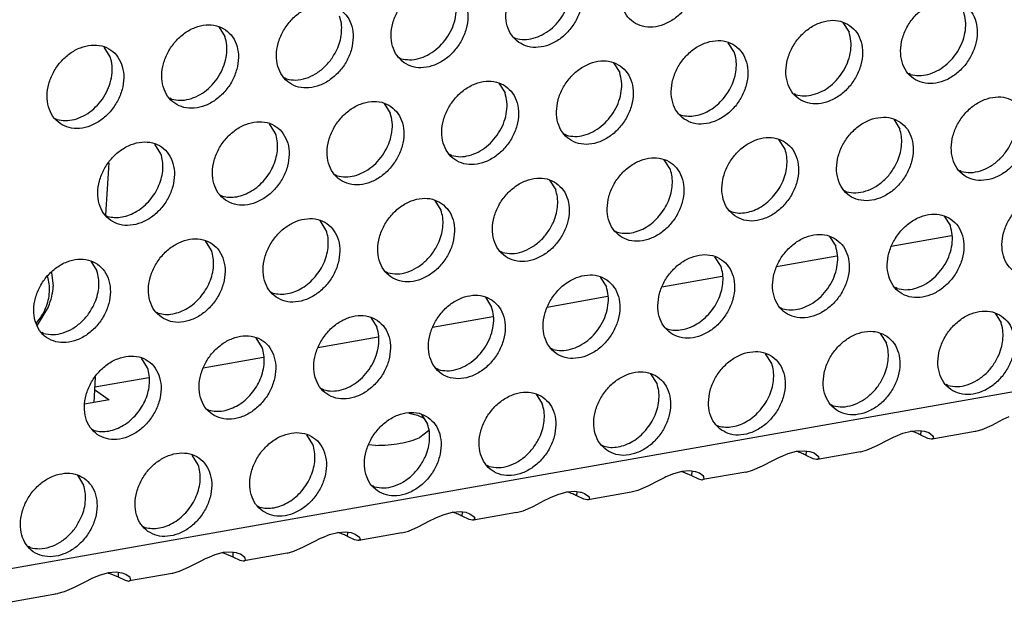
# Model space of a CAD drawing. Units: millimetres. Extents: x 28 to 622, y -25 to 395.
# Drawn here: x 425 to 434, y 55 to 60 of the extents above; entities that cross this region are included whole.
import ezdxf

# ---------------------------------------------------------------- set-up
doc = ezdxf.new("R2010")
doc.units = ezdxf.units.MM

# ---------------------------------------------------------------- blocks, each defined once
blk = doc.blocks.new('flachkopfschraube_m5x2_02_02_02_02_02_02_03__47', base_point=(2124.59, 286.122))
at = {"color": 1, "linetype": 'Continuous'}
for p, q in [((2125.284, 288.475), (2125.362, 287.858)), ((2125.091, 288.309), (2125.104, 288.287)), ((2125.144, 286.947), (2124.636, 286.122)), ((2124.608, 286.212), (2124.59, 286.196))]:
    blk.add_line(p, q, dxfattribs=at)
for points in [[(2124.608, 286.212), (2124.838, 286.529), (2125.016, 286.876), (2125.135, 287.239), (2125.191, 287.605), (2125.18, 287.959), (2125.104, 288.287)], [(2125.144, 286.947), (2125.293, 287.401), (2125.362, 287.858)]]:
    blk.add_spline(points, degree=3, dxfattribs=at)
blk = doc.blocks.new('ansaugblende_lochung_rv4_6_bg61_wandstehend__49', base_point=(2110.452, 273.245))
at = {"color": 1, "linetype": 'Continuous'}
for p, q in [((2870.771, 407.236), (2122.479, 275.03)), ((2132.778, 299.471), (2133.05, 299.037)), ((2160.732, 299.67), (2161.004, 299.236)), ((2145.994, 298.999), (2146.073, 298.954)), ((2155.867, 298.329), (2155.595, 298.763)), ((2127.913, 298.129), (2127.641, 298.563)), ((2140.857, 298.092), (2140.936, 298.047)), ((2150.458, 297.855), (2150.73, 297.421)), ((2163.754, 297.338), (2163.675, 297.383)), ((2135.799, 297.139), (2135.72, 297.184)), ((2145.321, 296.948), (2145.593, 296.513)), ((2158.617, 296.431), (2158.538, 296.476)), ((2130.662, 296.232), (2130.583, 296.277)), ((2140.184, 296.04), (2140.456, 295.606)), ((2153.401, 295.568), (2153.48, 295.523)), ((2125.446, 295.369), (2125.525, 295.324)), ((2135.319, 294.698), (2135.047, 295.132)), ((2163.002, 295.332), (2163.274, 294.898)), ((2148.343, 294.616), (2148.264, 294.661)), ((2130.182, 293.791), (2129.91, 294.225)), ((2158.137, 293.99), (2157.865, 294.424)), ((2143.206, 293.708), (2143.127, 293.753)), ((2127.841, 293.378), (2127.696, 291.061)), ((2153, 293.082), (2152.728, 293.516)), ((2138.069, 292.8), (2137.99, 292.845)), ((2166.023, 293), (2165.944, 293.045)), ((2147.591, 292.609), (2147.863, 292.175)), ((2160.886, 292.092), (2160.807, 292.137)), ((2132.853, 291.938), (2132.932, 291.893)), ((2142.454, 291.701), (2142.726, 291.267)), ((2155.67, 291.229), (2155.749, 291.185)), ((2127.716, 291.03), (2127.795, 290.985)), ((2137.589, 290.36), (2137.317, 290.794)), ((2165.271, 290.993), (2165.543, 290.559)), ((2150.533, 290.322), (2150.612, 290.277)), ((2132.452, 289.452), (2132.18, 289.886)), ((2160.134, 290.085), (2160.406, 289.651)), ((2165.599, 290.115), (2162.891, 289.636)), ((2145.475, 289.369), (2145.396, 289.414)), ((2127.043, 288.978), (2127.315, 288.544)), ((2155.269, 288.744), (2154.997, 289.178)), ((2160.462, 289.207), (2157.754, 288.729)), ((2140.338, 288.462), (2140.259, 288.507)), ((2149.86, 288.27), (2150.132, 287.836)), ((2155.325, 288.3), (2152.617, 287.821)), ((2135.122, 287.599), (2135.201, 287.554)), ((2163.156, 287.753), (2163.077, 287.798)), ((2144.723, 287.363), (2144.995, 286.928)), ((2150.188, 287.392), (2147.48, 286.913)), ((2129.985, 286.691), (2130.064, 286.647)), ((2158.019, 286.846), (2157.94, 286.891)), ((2139.586, 286.455), (2139.858, 286.021)), ((2145.051, 286.484), (2142.343, 286.006)), ((2167.541, 286.654), (2167.813, 286.22)), ((2124.927, 285.739), (2124.848, 285.784)), ((2152.803, 285.983), (2152.882, 285.938)), ((2134.721, 285.113), (2134.449, 285.547)), ((2139.914, 285.577), (2137.206, 285.098)), ((2162.404, 285.747), (2162.676, 285.312)), ((2147.745, 285.031), (2147.666, 285.076)), ((2129.584, 284.206), (2129.312, 284.64)), ((2134.777, 284.669), (2132.069, 284.191)), ((2157.539, 284.405), (2157.267, 284.839)), ((2142.608, 284.123), (2142.529, 284.168)), ((2127.243, 283.793), (2127.172, 282.656)), ((2129.64, 283.762), (2127.214, 283.333)), ((2152.402, 283.497), (2152.13, 283.931)), ((2127.208, 283.238), (2127.87, 282.779)), ((2137.471, 283.215), (2137.392, 283.26)), ((2165.425, 283.415), (2165.346, 283.46)), ((2127.87, 282.779), (2126.765, 282.584)), ((2146.993, 283.024), (2147.265, 282.59)), ((2132.255, 282.353), (2132.334, 282.308)), ((2160.288, 282.507), (2160.209, 282.552)), ((2141.29, 282.18), (2141.671, 282.09)), ((2141.671, 282.09), (2141.957, 281.954)), ((2141.856, 282.116), (2142.128, 281.682)), ((2167.897, 281.89), (2167.396, 281.63)), ((2168.156, 282.018), (2167.897, 281.89)), ((2127.118, 281.445), (2127.197, 281.4)), ((2142.166, 281.379), (2141.776, 281.084)), ((2155.072, 281.644), (2155.151, 281.599)), ((2163.413, 281.275), (2163.789, 281.375)), ((2163.829, 281.36), (2163.777, 281.372)), ((2163.789, 281.375), (2164.131, 281.402)), ((2164.131, 281.402), (2164.389, 281.367)), ((2164.219, 281.193), (2164.231, 281.388)), ((2166.951, 281.435), (2166.662, 281.356)), ((2167.396, 281.63), (2166.951, 281.435)), ((2136.991, 280.775), (2136.719, 281.209)), ((2162.259, 280.723), (2162.76, 280.982)), ((2162.76, 280.982), (2163.019, 281.111)), ((2163.019, 281.111), (2163.069, 281.134)), ((2163.069, 281.134), (2163.413, 281.275)), ((2164.532, 281.044), (2164.219, 281.193)), ((2164.389, 281.367), (2164.422, 281.359)), ((2164.422, 281.359), (2164.572, 281.303)), ((2164.685, 281.011), (2164.532, 281.044)), ((2164.572, 281.303), (2164.758, 281.164)), ((2164.697, 281.011), (2164.685, 281.011)), ((2164.727, 281.014), (2164.697, 281.011)), ((2166.651, 281.354), (2164.727, 281.014)), ((2164.789, 281.053), (2164.727, 281.014)), ((2164.777, 281.111), (2164.757, 281.165)), ((2164.758, 281.164), (2164.768, 281.15)), ((2164.768, 281.15), (2164.777, 281.111)), ((2164.777, 281.111), (2164.777, 281.111)), ((2164.777, 281.111), (2164.789, 281.053)), ((2164.777, 281.111), (2164.777, 281.111)), ((2166.662, 281.356), (2166.651, 281.354)), ((2139.787, 280.732), (2139.474, 280.755)), ((2149.935, 280.737), (2150.014, 280.692)), ((2158.651, 280.468), (2158.994, 280.494)), ((2158.994, 280.494), (2159.252, 280.46)), ((2161.525, 280.448), (2161.814, 280.528)), ((2161.814, 280.528), (2162.259, 280.723)), ((2131.854, 279.867), (2131.582, 280.301)), ((2157.122, 279.815), (2157.623, 280.075)), ((2157.623, 280.075), (2157.882, 280.203)), ((2157.882, 280.203), (2157.932, 280.226)), ((2157.932, 280.226), (2158.276, 280.367)), ((2158.276, 280.367), (2158.651, 280.468)), ((2158.692, 280.452), (2158.64, 280.465)), ((2159.082, 280.285), (2159.094, 280.481)), ((2159.395, 280.136), (2159.082, 280.285)), ((2159.252, 280.46), (2159.285, 280.451)), ((2159.285, 280.451), (2159.435, 280.395)), ((2159.548, 280.104), (2159.395, 280.136)), ((2159.435, 280.395), (2159.621, 280.256)), ((2159.56, 280.104), (2159.548, 280.104)), ((2159.59, 280.106), (2159.56, 280.104)), ((2161.514, 280.446), (2159.59, 280.106)), ((2159.652, 280.146), (2159.59, 280.106)), ((2159.64, 280.204), (2159.62, 280.257)), ((2159.621, 280.256), (2159.631, 280.242)), ((2159.631, 280.242), (2159.64, 280.204)), ((2159.64, 280.204), (2159.652, 280.146)), ((2161.514, 280.446), (2161.525, 280.448)), ((2144.877, 279.784), (2144.798, 279.829)), ((2156.388, 279.541), (2156.677, 279.62)), ((2156.677, 279.62), (2157.122, 279.815)), ((2126.445, 279.393), (2126.717, 278.959)), ((2152.486, 279.167), (2151.985, 278.907)), ((2152.745, 279.295), (2152.486, 279.167)), ((2152.795, 279.319), (2152.745, 279.295)), ((2153.139, 279.46), (2152.795, 279.319)), ((2153.514, 279.56), (2153.139, 279.46)), ((2153.503, 279.557), (2153.555, 279.545)), ((2153.857, 279.587), (2153.514, 279.56)), ((2153.555, 279.545), (2153.945, 279.378)), ((2154.115, 279.552), (2153.857, 279.587)), ((2153.957, 279.573), (2153.945, 279.378)), ((2153.945, 279.378), (2154.258, 279.229)), ((2154.148, 279.543), (2154.115, 279.552)), ((2154.298, 279.487), (2154.148, 279.543)), ((2154.258, 279.229), (2154.411, 279.196)), ((2154.484, 279.349), (2154.298, 279.487)), ((2154.411, 279.196), (2154.423, 279.196)), ((2154.423, 279.196), (2154.453, 279.199)), ((2156.377, 279.539), (2154.453, 279.199)), ((2154.453, 279.199), (2154.515, 279.238)), ((2154.503, 279.296), (2154.483, 279.35)), ((2154.494, 279.334), (2154.484, 279.349)), ((2154.503, 279.296), (2154.494, 279.334)), ((2154.515, 279.238), (2154.503, 279.296)), ((2156.377, 279.539), (2156.388, 279.541)), ((2139.74, 278.877), (2139.661, 278.922)), ((2151.985, 278.907), (2151.54, 278.713)), ((2147.349, 278.26), (2147.608, 278.388)), ((2147.608, 278.388), (2147.658, 278.411)), ((2147.658, 278.411), (2148.002, 278.552)), ((2148.002, 278.552), (2148.377, 278.652)), ((2148.418, 278.637), (2148.366, 278.649)), ((2148.377, 278.652), (2148.72, 278.679)), ((2148.72, 278.679), (2148.978, 278.645)), ((2148.808, 278.47), (2148.82, 278.666)), ((2149.121, 278.321), (2148.808, 278.47)), ((2148.978, 278.645), (2149.011, 278.636)), ((2149.011, 278.636), (2149.161, 278.58)), ((2149.274, 278.289), (2149.121, 278.321)), ((2149.161, 278.58), (2149.347, 278.441)), ((2149.286, 278.289), (2149.274, 278.289)), ((2149.316, 278.291), (2149.286, 278.289)), ((2151.24, 278.631), (2149.316, 278.291)), ((2149.378, 278.331), (2149.316, 278.291)), ((2149.346, 278.442), (2149.365, 278.388)), ((2149.347, 278.441), (2149.357, 278.427)), ((2149.357, 278.427), (2149.365, 278.388)), ((2149.365, 278.388), (2149.378, 278.331)), ((2151.251, 278.633), (2151.24, 278.631)), ((2151.54, 278.713), (2151.251, 278.633)), ((2134.524, 278.014), (2134.603, 277.969)), ((2146.402, 277.805), (2146.848, 278)), ((2146.848, 278), (2147.349, 278.26)), ((2142.212, 277.352), (2142.471, 277.48)), ((2142.471, 277.48), (2142.521, 277.504)), ((2142.521, 277.504), (2142.865, 277.644)), ((2142.865, 277.644), (2143.24, 277.745)), ((2143.281, 277.73), (2143.229, 277.742)), ((2143.24, 277.745), (2143.583, 277.771)), ((2143.583, 277.771), (2143.841, 277.737)), ((2143.671, 277.563), (2143.683, 277.758)), ((2143.984, 277.414), (2143.671, 277.563)), ((2143.841, 277.737), (2143.874, 277.728)), ((2143.874, 277.728), (2144.024, 277.672)), ((2144.137, 277.381), (2143.984, 277.414)), ((2144.024, 277.672), (2144.21, 277.534)), ((2146.103, 277.724), (2144.179, 277.384)), ((2144.241, 277.423), (2144.179, 277.384)), ((2144.228, 277.481), (2144.209, 277.534)), ((2144.21, 277.534), (2144.22, 277.519)), ((2144.22, 277.519), (2144.228, 277.481)), ((2144.228, 277.481), (2144.241, 277.423)), ((2146.103, 277.724), (2146.114, 277.726)), ((2146.114, 277.726), (2146.402, 277.805)), ((2129.387, 277.106), (2129.466, 277.062)), ((2141.265, 276.897), (2141.711, 277.092)), ((2141.711, 277.092), (2142.212, 277.352)), ((2144.149, 277.381), (2144.137, 277.381)), ((2144.179, 277.384), (2144.149, 277.381)), ((2137.075, 276.444), (2137.334, 276.573)), ((2137.334, 276.573), (2137.384, 276.596)), ((2137.384, 276.596), (2137.728, 276.737)), ((2137.728, 276.737), (2138.103, 276.837)), ((2138.144, 276.822), (2138.092, 276.834)), ((2138.103, 276.837), (2138.446, 276.864)), ((2138.446, 276.864), (2138.704, 276.829)), ((2138.534, 276.655), (2138.546, 276.85)), ((2138.847, 276.506), (2138.534, 276.655)), ((2138.704, 276.829), (2138.737, 276.821)), ((2138.737, 276.821), (2138.887, 276.765)), ((2138.887, 276.765), (2139.073, 276.626)), ((2140.966, 276.816), (2139.042, 276.476)), ((2139.091, 276.573), (2139.072, 276.627)), ((2139.073, 276.626), (2139.083, 276.612)), ((2139.083, 276.612), (2139.091, 276.573)), ((2139.091, 276.573), (2139.104, 276.516)), ((2140.966, 276.816), (2140.977, 276.818)), ((2140.977, 276.818), (2141.265, 276.897)), ((2124.329, 276.154), (2124.25, 276.199)), ((2136.128, 275.99), (2136.574, 276.185)), ((2136.574, 276.185), (2137.075, 276.444)), ((2139, 276.474), (2138.847, 276.506)), ((2139.012, 276.473), (2139, 276.474)), ((2139.042, 276.476), (2139.012, 276.473)), ((2139.104, 276.516), (2139.042, 276.476)), ((2132.197, 275.665), (2131.938, 275.537)), ((2132.247, 275.688), (2132.197, 275.665)), ((2132.591, 275.829), (2132.247, 275.688)), ((2132.966, 275.93), (2132.591, 275.829)), ((2132.955, 275.927), (2133.007, 275.914)), ((2133.309, 275.956), (2132.966, 275.93)), ((2133.007, 275.914), (2133.397, 275.747)), ((2133.567, 275.922), (2133.309, 275.956)), ((2133.409, 275.943), (2133.397, 275.747)), ((2133.397, 275.747), (2133.71, 275.598)), ((2133.6, 275.913), (2133.567, 275.922)), ((2133.75, 275.857), (2133.6, 275.913)), ((2133.936, 275.719), (2133.75, 275.857)), ((2135.829, 275.908), (2133.905, 275.568)), ((2133.954, 275.666), (2133.935, 275.719)), ((2133.946, 275.704), (2133.936, 275.719)), ((2133.954, 275.666), (2133.946, 275.704)), ((2133.967, 275.608), (2133.954, 275.666)), ((2135.829, 275.908), (2135.84, 275.91)), ((2135.84, 275.91), (2136.128, 275.99)), ((2131.437, 275.277), (2130.991, 275.082)), ((2131.938, 275.537), (2131.437, 275.277)), ((2133.71, 275.598), (2133.863, 275.566)), ((2133.863, 275.566), (2133.875, 275.566)), ((2133.875, 275.566), (2133.905, 275.568)), ((2133.905, 275.568), (2133.967, 275.608)), ((2127.059, 274.758), (2126.801, 274.629)), ((2127.11, 274.781), (2127.059, 274.758)), ((2127.454, 274.922), (2127.11, 274.781)), ((2127.829, 275.022), (2127.454, 274.922)), ((2127.818, 275.019), (2127.87, 275.007)), ((2128.172, 275.049), (2127.829, 275.022)), ((2127.87, 275.007), (2128.26, 274.84)), ((2128.43, 275.014), (2128.172, 275.049)), ((2128.272, 275.035), (2128.26, 274.84)), ((2128.26, 274.84), (2128.573, 274.691)), ((2128.463, 275.006), (2128.43, 275.014)), ((2128.613, 274.949), (2128.463, 275.006)), ((2128.799, 274.811), (2128.613, 274.949)), ((2130.692, 275.001), (2128.768, 274.661)), ((2128.817, 274.758), (2128.798, 274.812)), ((2128.809, 274.796), (2128.799, 274.811)), ((2128.817, 274.758), (2128.809, 274.796)), ((2128.83, 274.7), (2128.817, 274.758)), ((2130.703, 275.003), (2130.692, 275.001)), ((2130.991, 275.082), (2130.703, 275.003)), ((2126.3, 274.37), (2125.854, 274.175)), ((2126.801, 274.629), (2126.3, 274.37)), ((2128.573, 274.691), (2128.726, 274.658)), ((2128.726, 274.658), (2128.738, 274.658)), ((2128.738, 274.658), (2128.768, 274.661)), ((2128.768, 274.661), (2128.83, 274.7)), ((2125.555, 274.093), (2121.596, 273.394)), ((2125.47, 274.081), (2125.441, 274.078)), ((2125.566, 274.095), (2125.555, 274.093)), ((2125.854, 274.175), (2125.566, 274.095))]:
    blk.add_line(p, q, dxfattribs=at)
for points in [[(2153.624, 302.971), (2153.216, 303.155), (2152.749, 303.19), (2152.26, 303.075), (2151.79, 302.818), (2151.376, 302.441), (2151.052, 301.973), (2150.844, 301.452), (2150.769, 300.922), (2150.833, 300.424), (2151.031, 299.999), (2151.347, 299.682), (2151.755, 299.498), (2152.222, 299.462), (2152.71, 299.578), (2153.18, 299.834), (2153.594, 300.212), (2153.918, 300.68), (2154.126, 301.201), (2154.201, 301.731), (2154.137, 302.229), (2153.94, 302.653), (2153.624, 302.971)], [(2146.21, 298.775), (2146.618, 298.591), (2147.085, 298.555), (2147.573, 298.67), (2148.043, 298.927), (2148.457, 299.305), (2148.781, 299.773), (2148.989, 300.293), (2149.064, 300.824), (2149, 301.321), (2148.803, 301.746), (2148.487, 302.063), (2148.079, 302.247), (2147.612, 302.283), (2147.123, 302.168), (2146.653, 301.911), (2146.239, 301.533), (2145.915, 301.065), (2145.707, 300.545), (2145.632, 300.014), (2145.696, 299.516), (2145.894, 299.092), (2146.21, 298.775)], [(2146.073, 298.954), (2146.453, 298.905), (2146.854, 298.959), (2147.254, 299.114), (2147.631, 299.36), (2147.964, 299.684), (2148.235, 300.069), (2148.428, 300.492), (2148.533, 300.931), (2148.544, 301.362), (2148.461, 301.76)], [(2141.073, 297.867), (2141.48, 297.683), (2141.948, 297.647), (2142.436, 297.762), (2142.906, 298.019), (2143.32, 298.397), (2143.644, 298.865), (2143.852, 299.385), (2143.927, 299.916), (2143.863, 300.414), (2143.666, 300.838), (2143.35, 301.155), (2142.942, 301.339), (2142.475, 301.375), (2141.986, 301.26), (2141.516, 301.003), (2141.102, 300.625), (2140.778, 300.157), (2140.57, 299.637), (2140.495, 299.106), (2140.559, 298.609), (2140.757, 298.184), (2141.073, 297.867)], [(2140.936, 298.047), (2141.316, 297.998), (2141.717, 298.052), (2142.117, 298.206), (2142.494, 298.452), (2142.827, 298.776), (2143.098, 299.161), (2143.291, 299.584), (2143.396, 300.024), (2143.407, 300.454), (2143.324, 300.852)], [(2138.213, 300.248), (2137.805, 300.432), (2137.338, 300.468), (2136.849, 300.352), (2136.379, 300.096), (2135.965, 299.718), (2135.641, 299.25), (2135.433, 298.729), (2135.358, 298.199), (2135.422, 297.701), (2135.62, 297.277), (2135.936, 296.959), (2136.343, 296.775), (2136.811, 296.74), (2137.299, 296.855), (2137.769, 297.112), (2138.183, 297.489), (2138.507, 297.957), (2138.715, 298.478), (2138.79, 299.008), (2138.726, 299.506), (2138.528, 299.931), (2138.213, 300.248)], [(2166.167, 300.447), (2165.76, 300.631), (2165.292, 300.667), (2164.804, 300.552), (2164.334, 300.295), (2163.92, 299.917), (2163.596, 299.449), (2163.388, 298.929), (2163.313, 298.398), (2163.377, 297.9), (2163.574, 297.476), (2163.89, 297.159), (2164.298, 296.975), (2164.765, 296.939), (2165.254, 297.054), (2165.724, 297.311), (2166.138, 297.689), (2166.462, 298.157), (2166.67, 298.677), (2166.745, 299.208), (2166.681, 299.705), (2166.483, 300.13), (2166.167, 300.447)], [(2138.099, 298.533), (2138.218, 298.896), (2138.273, 299.262), (2138.263, 299.616), (2138.187, 299.945)], [(2163.754, 297.338), (2164.134, 297.289), (2164.535, 297.343), (2164.935, 297.498), (2165.312, 297.744), (2165.645, 298.068), (2165.915, 298.453), (2166.108, 298.876), (2166.213, 299.315), (2166.225, 299.746), (2166.141, 300.144)], [(2133.076, 299.34), (2132.668, 299.524), (2132.201, 299.56), (2131.712, 299.445), (2131.242, 299.188), (2130.828, 298.81), (2130.504, 298.342), (2130.296, 297.822), (2130.221, 297.291), (2130.285, 296.794), (2130.483, 296.369), (2130.799, 296.052), (2131.206, 295.868), (2131.674, 295.832), (2132.162, 295.947), (2132.632, 296.204), (2133.046, 296.582), (2133.37, 297.05), (2133.578, 297.57), (2133.653, 298.101), (2133.589, 298.598), (2133.391, 299.023), (2133.076, 299.34)], [(2161.03, 299.539), (2160.623, 299.723), (2160.155, 299.759), (2159.667, 299.644), (2159.197, 299.387), (2158.783, 299.009), (2158.459, 298.541), (2158.251, 298.021), (2158.176, 297.491), (2158.24, 296.993), (2158.437, 296.568), (2158.753, 296.251), (2159.161, 296.067), (2159.628, 296.031), (2160.117, 296.146), (2160.587, 296.403), (2161.001, 296.781), (2161.325, 297.249), (2161.533, 297.769), (2161.608, 298.3), (2161.544, 298.798), (2161.346, 299.222), (2161.03, 299.539)], [(2130.662, 296.232), (2131.042, 296.182), (2131.443, 296.236), (2131.843, 296.391), (2132.22, 296.637), (2132.553, 296.961), (2132.824, 297.346), (2133.017, 297.769), (2133.122, 298.208), (2133.133, 298.639), (2133.05, 299.037)], [(2158.617, 296.431), (2158.997, 296.382), (2159.398, 296.436), (2159.798, 296.59), (2160.175, 296.836), (2160.508, 297.16), (2160.778, 297.545), (2160.971, 297.969), (2161.076, 298.408), (2161.088, 298.838), (2161.004, 299.236)], [(2125.662, 295.144), (2126.069, 294.96), (2126.537, 294.924), (2127.025, 295.04), (2127.495, 295.297), (2127.909, 295.674), (2128.233, 296.142), (2128.441, 296.663), (2128.516, 297.193), (2128.452, 297.691), (2128.254, 298.116), (2127.939, 298.433), (2127.531, 298.617), (2127.064, 298.652), (2126.575, 298.537), (2126.105, 298.28), (2125.691, 297.903), (2125.367, 297.435), (2125.159, 296.914), (2125.084, 296.384), (2125.148, 295.886), (2125.346, 295.461), (2125.662, 295.144)], [(2153.616, 295.343), (2154.024, 295.16), (2154.491, 295.124), (2154.98, 295.239), (2155.45, 295.496), (2155.864, 295.873), (2156.188, 296.341), (2156.396, 296.862), (2156.471, 297.392), (2156.407, 297.89), (2156.209, 298.315), (2155.893, 298.632), (2155.485, 298.816), (2155.018, 298.852), (2154.53, 298.736), (2154.06, 298.48), (2153.646, 298.102), (2153.322, 297.634), (2153.114, 297.113), (2153.039, 296.583), (2153.103, 296.085), (2153.3, 295.661), (2153.616, 295.343)], [(2135.799, 297.139), (2136.223, 297.091), (2136.67, 297.17), (2137.11, 297.371), (2137.512, 297.68), (2137.849, 298.076), (2138.099, 298.533)], [(2155.371, 296.253), (2155.601, 296.57), (2155.779, 296.917), (2155.898, 297.28), (2155.954, 297.646), (2155.943, 298), (2155.867, 298.329)], [(2125.525, 295.324), (2125.905, 295.275), (2126.306, 295.329), (2126.706, 295.483), (2127.083, 295.729), (2127.416, 296.054), (2127.687, 296.438), (2127.88, 296.862), (2127.985, 297.301), (2127.996, 297.731), (2127.913, 298.129)], [(2150.756, 297.724), (2150.348, 297.908), (2149.881, 297.944), (2149.393, 297.829), (2148.923, 297.572), (2148.509, 297.194), (2148.185, 296.726), (2147.977, 296.206), (2147.902, 295.675), (2147.966, 295.178), (2148.163, 294.753), (2148.479, 294.436), (2148.887, 294.252), (2149.354, 294.216), (2149.843, 294.331), (2150.313, 294.588), (2150.727, 294.966), (2151.051, 295.434), (2151.259, 295.954), (2151.334, 296.485), (2151.27, 296.983), (2151.072, 297.407), (2150.756, 297.724)], [(2148.343, 294.616), (2148.723, 294.566), (2149.124, 294.62), (2149.524, 294.775), (2149.901, 295.021), (2150.234, 295.345), (2150.504, 295.73), (2150.697, 296.153), (2150.802, 296.593), (2150.814, 297.023), (2150.73, 297.421)], [(2145.619, 296.817), (2145.211, 297.001), (2144.744, 297.036), (2144.256, 296.921), (2143.786, 296.664), (2143.372, 296.287), (2143.048, 295.819), (2142.84, 295.298), (2142.765, 294.768), (2142.829, 294.27), (2143.026, 293.845), (2143.342, 293.528), (2143.75, 293.344), (2144.217, 293.309), (2144.706, 293.424), (2145.176, 293.681), (2145.59, 294.058), (2145.914, 294.526), (2146.122, 295.047), (2146.197, 295.577), (2146.133, 296.075), (2145.935, 296.5), (2145.619, 296.817)], [(2143.206, 293.708), (2143.586, 293.659), (2143.987, 293.713), (2144.387, 293.867), (2144.764, 294.113), (2145.097, 294.438), (2145.367, 294.822), (2145.56, 295.246), (2145.665, 295.685), (2145.676, 296.115), (2145.593, 296.513)], [(2140.482, 295.909), (2140.074, 296.093), (2139.607, 296.129), (2139.119, 296.014), (2138.649, 295.757), (2138.235, 295.379), (2137.911, 294.911), (2137.703, 294.391), (2137.628, 293.86), (2137.692, 293.362), (2137.889, 292.938), (2138.205, 292.621), (2138.613, 292.437), (2139.08, 292.401), (2139.568, 292.516), (2140.039, 292.773), (2140.453, 293.151), (2140.777, 293.619), (2140.985, 294.139), (2141.06, 294.67), (2140.996, 295.167), (2140.798, 295.592), (2140.482, 295.909)], [(2153.48, 295.523), (2153.794, 295.475), (2154.126, 295.499), (2154.462, 295.593), (2154.79, 295.755), (2155.097, 295.978), (2155.371, 296.253)], [(2168.437, 296.108), (2168.029, 296.292), (2167.562, 296.328), (2167.073, 296.213), (2166.603, 295.956), (2166.189, 295.578), (2165.865, 295.11), (2165.657, 294.59), (2165.582, 294.059), (2165.646, 293.562), (2165.844, 293.137), (2166.16, 292.82), (2166.568, 292.636), (2167.035, 292.6), (2167.523, 292.715), (2167.993, 292.972), (2168.407, 293.35), (2168.731, 293.818), (2168.939, 294.338), (2169.014, 294.869), (2168.95, 295.367), (2168.753, 295.791), (2168.437, 296.108)], [(2138.069, 292.8), (2138.449, 292.751), (2138.85, 292.805), (2139.25, 292.96), (2139.627, 293.206), (2139.96, 293.53), (2140.23, 293.915), (2140.423, 294.338), (2140.528, 294.777), (2140.539, 295.208), (2140.456, 295.606)], [(2133.068, 291.713), (2133.476, 291.529), (2133.943, 291.493), (2134.431, 291.609), (2134.902, 291.865), (2135.316, 292.243), (2135.64, 292.711), (2135.848, 293.231), (2135.923, 293.762), (2135.859, 294.26), (2135.661, 294.684), (2135.345, 295.002), (2134.937, 295.185), (2134.47, 295.221), (2133.982, 295.106), (2133.512, 294.849), (2133.098, 294.471), (2132.774, 294.003), (2132.566, 293.483), (2132.491, 292.953), (2132.555, 292.455), (2132.752, 292.03), (2133.068, 291.713)], [(2163.3, 295.201), (2162.892, 295.385), (2162.425, 295.42), (2161.936, 295.305), (2161.466, 295.048), (2161.052, 294.671), (2160.728, 294.203), (2160.52, 293.682), (2160.445, 293.152), (2160.509, 292.654), (2160.707, 292.229), (2161.023, 291.912), (2161.43, 291.728), (2161.898, 291.693), (2162.386, 291.808), (2162.856, 292.065), (2163.27, 292.442), (2163.594, 292.91), (2163.802, 293.431), (2163.877, 293.961), (2163.813, 294.459), (2163.616, 294.884), (2163.3, 295.201)], [(2134.823, 292.622), (2135.053, 292.94), (2135.231, 293.286), (2135.35, 293.65), (2135.406, 294.015), (2135.395, 294.369), (2135.319, 294.698)], [(2163.186, 293.486), (2163.305, 293.849), (2163.36, 294.215), (2163.35, 294.569), (2163.274, 294.898)], [(2127.931, 290.805), (2128.339, 290.622), (2128.806, 290.586), (2129.294, 290.701), (2129.765, 290.958), (2130.179, 291.336), (2130.503, 291.804), (2130.711, 292.324), (2130.786, 292.854), (2130.722, 293.352), (2130.524, 293.777), (2130.208, 294.094), (2129.8, 294.278), (2129.333, 294.314), (2128.845, 294.198), (2128.375, 293.942), (2127.961, 293.564), (2127.637, 293.096), (2127.429, 292.576), (2127.354, 292.045), (2127.418, 291.547), (2127.615, 291.123), (2127.931, 290.805)], [(2155.886, 291.005), (2156.293, 290.821), (2156.761, 290.785), (2157.249, 290.9), (2157.719, 291.157), (2158.133, 291.535), (2158.457, 292.003), (2158.665, 292.523), (2158.74, 293.054), (2158.676, 293.551), (2158.479, 293.976), (2158.163, 294.293), (2157.755, 294.477), (2157.288, 294.513), (2156.799, 294.398), (2156.329, 294.141), (2155.915, 293.763), (2155.591, 293.295), (2155.383, 292.775), (2155.308, 292.244), (2155.372, 291.746), (2155.57, 291.322), (2155.886, 291.005)], [(2166.023, 293), (2166.447, 292.951), (2166.894, 293.03), (2167.334, 293.231), (2167.736, 293.54), (2168.073, 293.937), (2168.323, 294.393)], [(2129.686, 291.715), (2129.916, 292.032), (2130.094, 292.379), (2130.213, 292.742), (2130.269, 293.108), (2130.258, 293.462), (2130.182, 293.791)], [(2157.64, 291.914), (2157.871, 292.231), (2158.049, 292.578), (2158.168, 292.941), (2158.223, 293.307), (2158.213, 293.661), (2158.137, 293.99)], [(2150.749, 290.097), (2151.156, 289.913), (2151.624, 289.877), (2152.112, 289.993), (2152.582, 290.249), (2152.996, 290.627), (2153.32, 291.095), (2153.528, 291.616), (2153.603, 292.146), (2153.539, 292.644), (2153.341, 293.068), (2153.026, 293.386), (2152.618, 293.569), (2152.151, 293.605), (2151.662, 293.49), (2151.192, 293.233), (2150.778, 292.856), (2150.454, 292.388), (2150.246, 291.867), (2150.171, 291.337), (2150.235, 290.839), (2150.433, 290.414), (2150.749, 290.097)], [(2160.886, 292.092), (2161.31, 292.044), (2161.757, 292.123), (2162.197, 292.324), (2162.599, 292.633), (2162.936, 293.029), (2163.186, 293.486)], [(2152.503, 291.006), (2152.734, 291.324), (2152.912, 291.671), (2153.031, 292.034), (2153.086, 292.399), (2153.076, 292.754), (2153, 293.082)], [(2132.932, 291.893), (2133.246, 291.845), (2133.578, 291.868), (2133.914, 291.963), (2134.242, 292.124), (2134.549, 292.347), (2134.823, 292.622)], [(2147.889, 292.478), (2147.481, 292.662), (2147.014, 292.698), (2146.525, 292.583), (2146.055, 292.326), (2145.641, 291.948), (2145.317, 291.48), (2145.109, 290.96), (2145.034, 290.429), (2145.098, 289.931), (2145.296, 289.507), (2145.612, 289.19), (2146.019, 289.006), (2146.487, 288.97), (2146.975, 289.085), (2147.445, 289.342), (2147.859, 289.72), (2148.183, 290.188), (2148.391, 290.708), (2148.466, 291.238), (2148.402, 291.736), (2148.204, 292.161), (2147.889, 292.478)], [(2147.775, 290.763), (2147.894, 291.126), (2147.949, 291.492), (2147.939, 291.846), (2147.863, 292.175)], [(2168.429, 288.481), (2168.837, 288.297), (2169.304, 288.261), (2169.793, 288.377), (2170.263, 288.633), (2170.677, 289.011), (2171.001, 289.479), (2171.209, 290), (2171.284, 290.53), (2171.22, 291.028), (2171.022, 291.452), (2170.706, 291.77), (2170.298, 291.954), (2169.831, 291.989), (2169.343, 291.874), (2168.873, 291.617), (2168.459, 291.24), (2168.135, 290.772), (2167.927, 290.251), (2167.852, 289.721), (2167.916, 289.223), (2168.113, 288.798), (2168.429, 288.481)], [(2127.795, 290.985), (2128.109, 290.937), (2128.441, 290.961), (2128.777, 291.055), (2129.105, 291.217), (2129.412, 291.44), (2129.686, 291.715)], [(2142.752, 291.57), (2142.344, 291.754), (2141.877, 291.79), (2141.388, 291.675), (2140.918, 291.418), (2140.504, 291.04), (2140.18, 290.572), (2139.972, 290.052), (2139.897, 289.521), (2139.961, 289.024), (2140.159, 288.599), (2140.475, 288.282), (2140.882, 288.098), (2141.35, 288.062), (2141.838, 288.177), (2142.308, 288.434), (2142.722, 288.812), (2143.046, 289.28), (2143.254, 289.8), (2143.329, 290.331), (2143.265, 290.829), (2143.067, 291.253), (2142.752, 291.57)], [(2155.749, 291.185), (2156.064, 291.136), (2156.396, 291.16), (2156.732, 291.254), (2157.06, 291.416), (2157.366, 291.639), (2157.64, 291.914)], [(2142.638, 289.855), (2142.757, 290.219), (2142.812, 290.584), (2142.802, 290.938), (2142.726, 291.267)], [(2165.569, 290.862), (2165.161, 291.046), (2164.694, 291.082), (2164.206, 290.967), (2163.736, 290.71), (2163.322, 290.332), (2162.998, 289.864), (2162.79, 289.344), (2162.715, 288.813), (2162.779, 288.315), (2162.976, 287.891), (2163.292, 287.574), (2163.7, 287.39), (2164.167, 287.354), (2164.656, 287.469), (2165.126, 287.726), (2165.54, 288.104), (2165.864, 288.572), (2166.072, 289.092), (2166.147, 289.623), (2166.083, 290.12), (2165.885, 290.545), (2165.569, 290.862)], [(2135.338, 287.374), (2135.745, 287.19), (2136.212, 287.155), (2136.701, 287.27), (2137.171, 287.527), (2137.585, 287.904), (2137.909, 288.372), (2138.117, 288.893), (2138.192, 289.423), (2138.128, 289.921), (2137.93, 290.346), (2137.615, 290.663), (2137.207, 290.847), (2136.74, 290.883), (2136.251, 290.767), (2135.781, 290.51), (2135.367, 290.133), (2135.043, 289.665), (2134.835, 289.144), (2134.76, 288.614), (2134.824, 288.116), (2135.022, 287.691), (2135.338, 287.374)], [(2145.475, 289.369), (2145.899, 289.321), (2146.346, 289.4), (2146.786, 289.601), (2147.188, 289.91), (2147.525, 290.306), (2147.775, 290.763)], [(2150.612, 290.277), (2150.927, 290.229), (2151.259, 290.252), (2151.595, 290.347), (2151.923, 290.508), (2152.229, 290.731), (2152.503, 291.006)], [(2137.092, 288.284), (2137.322, 288.601), (2137.501, 288.948), (2137.62, 289.311), (2137.675, 289.677), (2137.665, 290.031), (2137.589, 290.36)], [(2163.156, 287.753), (2163.536, 287.704), (2163.937, 287.758), (2164.337, 287.913), (2164.714, 288.159), (2165.047, 288.483), (2165.317, 288.868), (2165.51, 289.291), (2165.615, 289.73), (2165.627, 290.161), (2165.543, 290.559)], [(2130.201, 286.467), (2130.608, 286.283), (2131.075, 286.247), (2131.564, 286.362), (2132.034, 286.619), (2132.448, 286.997), (2132.772, 287.465), (2132.98, 287.985), (2133.055, 288.516), (2132.991, 289.013), (2132.793, 289.438), (2132.478, 289.755), (2132.07, 289.939), (2131.603, 289.975), (2131.114, 289.86), (2130.644, 289.603), (2130.23, 289.225), (2129.906, 288.757), (2129.698, 288.237), (2129.623, 287.706), (2129.687, 287.209), (2129.885, 286.784), (2130.201, 286.467)], [(2140.338, 288.462), (2140.762, 288.413), (2141.209, 288.492), (2141.649, 288.693), (2142.051, 289.002), (2142.388, 289.399), (2142.638, 289.855)], [(2160.432, 289.954), (2160.024, 290.138), (2159.557, 290.174), (2159.069, 290.059), (2158.599, 289.802), (2158.185, 289.424), (2157.861, 288.956), (2157.653, 288.436), (2157.578, 287.905), (2157.642, 287.408), (2157.839, 286.983), (2158.155, 286.666), (2158.563, 286.482), (2159.03, 286.446), (2159.518, 286.561), (2159.989, 286.818), (2160.403, 287.196), (2160.727, 287.664), (2160.935, 288.184), (2161.01, 288.715), (2160.946, 289.213), (2160.748, 289.637), (2160.432, 289.954)], [(2131.955, 287.376), (2132.185, 287.693), (2132.364, 288.04), (2132.483, 288.403), (2132.538, 288.769), (2132.528, 289.123), (2132.452, 289.452)], [(2158.019, 286.846), (2158.399, 286.797), (2158.8, 286.851), (2159.2, 287.005), (2159.577, 287.251), (2159.91, 287.575), (2160.18, 287.96), (2160.373, 288.383), (2160.478, 288.823), (2160.489, 289.253), (2160.406, 289.651)], [(2127.341, 288.848), (2126.933, 289.032), (2126.466, 289.067), (2125.977, 288.952), (2125.507, 288.695), (2125.093, 288.318), (2124.769, 287.85), (2124.561, 287.329), (2124.486, 286.799), (2124.55, 286.301), (2124.748, 285.876), (2125.063, 285.559), (2125.471, 285.375), (2125.938, 285.339), (2126.427, 285.455), (2126.897, 285.711), (2127.311, 286.089), (2127.635, 286.557), (2127.843, 287.078), (2127.918, 287.608), (2127.854, 288.106), (2127.656, 288.53), (2127.341, 288.848)], [(2153.018, 285.758), (2153.426, 285.574), (2153.893, 285.539), (2154.381, 285.654), (2154.852, 285.911), (2155.266, 286.288), (2155.59, 286.756), (2155.798, 287.277), (2155.873, 287.807), (2155.809, 288.305), (2155.611, 288.73), (2155.295, 289.047), (2154.887, 289.231), (2154.42, 289.267), (2153.932, 289.151), (2153.462, 288.895), (2153.048, 288.517), (2152.724, 288.049), (2152.516, 287.528), (2152.441, 286.998), (2152.505, 286.5), (2152.702, 286.076), (2153.018, 285.758)], [(2127.227, 287.133), (2127.346, 287.496), (2127.401, 287.862), (2127.391, 288.216), (2127.315, 288.544)], [(2154.773, 286.668), (2155.003, 286.985), (2155.181, 287.332), (2155.3, 287.695), (2155.356, 288.061), (2155.345, 288.415), (2155.269, 288.744)], [(2135.201, 287.554), (2135.516, 287.506), (2135.848, 287.53), (2136.184, 287.624), (2136.512, 287.786), (2136.818, 288.008), (2137.092, 288.284)], [(2150.158, 288.139), (2149.75, 288.323), (2149.283, 288.359), (2148.795, 288.244), (2148.325, 287.987), (2147.911, 287.609), (2147.587, 287.141), (2147.379, 286.621), (2147.304, 286.09), (2147.368, 285.593), (2147.565, 285.168), (2147.881, 284.851), (2148.289, 284.667), (2148.756, 284.631), (2149.244, 284.746), (2149.715, 285.003), (2150.129, 285.381), (2150.453, 285.849), (2150.661, 286.369), (2150.736, 286.9), (2150.672, 287.397), (2150.474, 287.822), (2150.158, 288.139)], [(2147.745, 285.031), (2148.125, 284.981), (2148.526, 285.035), (2148.926, 285.19), (2149.303, 285.436), (2149.636, 285.76), (2149.906, 286.145), (2150.099, 286.568), (2150.204, 287.007), (2150.215, 287.438), (2150.132, 287.836)], [(2124.927, 285.739), (2125.351, 285.691), (2125.798, 285.77), (2126.238, 285.971), (2126.64, 286.28), (2126.977, 286.676), (2127.227, 287.133)], [(2130.064, 286.647), (2130.379, 286.598), (2130.711, 286.622), (2131.047, 286.716), (2131.375, 286.878), (2131.681, 287.101), (2131.955, 287.376)], [(2145.021, 287.232), (2144.613, 287.416), (2144.146, 287.451), (2143.658, 287.336), (2143.188, 287.079), (2142.774, 286.702), (2142.45, 286.234), (2142.242, 285.713), (2142.167, 285.183), (2142.231, 284.685), (2142.428, 284.26), (2142.744, 283.943), (2143.152, 283.759), (2143.619, 283.723), (2144.107, 283.839), (2144.578, 284.096), (2144.992, 284.473), (2145.316, 284.941), (2145.524, 285.462), (2145.599, 285.992), (2145.535, 286.49), (2145.337, 286.915), (2145.021, 287.232)], [(2142.608, 284.123), (2142.988, 284.074), (2143.389, 284.128), (2143.789, 284.282), (2144.166, 284.528), (2144.499, 284.853), (2144.769, 285.237), (2144.962, 285.661), (2145.067, 286.1), (2145.078, 286.53), (2144.995, 286.928)], [(2152.882, 285.938), (2153.196, 285.89), (2153.528, 285.914), (2153.864, 286.008), (2154.192, 286.17), (2154.499, 286.393), (2154.773, 286.668)], [(2167.839, 286.523), (2167.431, 286.707), (2166.964, 286.743), (2166.475, 286.628), (2166.005, 286.371), (2165.591, 285.993), (2165.267, 285.525), (2165.059, 285.005), (2164.984, 284.474), (2165.048, 283.977), (2165.246, 283.552), (2165.562, 283.235), (2165.969, 283.051), (2166.437, 283.015), (2166.925, 283.13), (2167.395, 283.387), (2167.809, 283.765), (2168.133, 284.233), (2168.341, 284.753), (2168.416, 285.284), (2168.352, 285.782), (2168.154, 286.206), (2167.839, 286.523)], [(2139.884, 286.324), (2139.476, 286.508), (2139.009, 286.544), (2138.521, 286.429), (2138.051, 286.172), (2137.637, 285.794), (2137.313, 285.326), (2137.105, 284.806), (2137.03, 284.275), (2137.094, 283.777), (2137.291, 283.353), (2137.607, 283.036), (2138.015, 282.852), (2138.482, 282.816), (2138.97, 282.931), (2139.441, 283.188), (2139.855, 283.566), (2140.179, 284.034), (2140.387, 284.554), (2140.462, 285.085), (2140.398, 285.582), (2140.2, 286.007), (2139.884, 286.324)], [(2137.471, 283.215), (2137.851, 283.166), (2138.252, 283.22), (2138.652, 283.375), (2139.029, 283.621), (2139.362, 283.945), (2139.632, 284.33), (2139.825, 284.753), (2139.93, 285.192), (2139.941, 285.623), (2139.858, 286.021)], [(2162.702, 285.616), (2162.294, 285.8), (2161.827, 285.835), (2161.338, 285.72), (2160.868, 285.463), (2160.454, 285.086), (2160.13, 284.618), (2159.922, 284.097), (2159.847, 283.567), (2159.911, 283.069), (2160.109, 282.644), (2160.425, 282.327), (2160.832, 282.143), (2161.3, 282.108), (2161.788, 282.223), (2162.258, 282.48), (2162.672, 282.857), (2162.996, 283.325), (2163.204, 283.846), (2163.279, 284.376), (2163.215, 284.874), (2163.017, 285.299), (2162.702, 285.616)], [(2167.725, 284.808), (2167.844, 285.172), (2167.899, 285.537), (2167.889, 285.891), (2167.813, 286.22)], [(2132.47, 282.128), (2132.878, 281.944), (2133.345, 281.908), (2133.833, 282.023), (2134.304, 282.28), (2134.718, 282.658), (2135.042, 283.126), (2135.25, 283.646), (2135.325, 284.177), (2135.261, 284.675), (2135.063, 285.099), (2134.747, 285.416), (2134.339, 285.6), (2133.872, 285.636), (2133.384, 285.521), (2132.914, 285.264), (2132.5, 284.886), (2132.176, 284.418), (2131.968, 283.898), (2131.893, 283.368), (2131.957, 282.87), (2132.154, 282.445), (2132.47, 282.128)], [(2134.225, 283.037), (2134.455, 283.355), (2134.633, 283.701), (2134.752, 284.065), (2134.807, 284.43), (2134.797, 284.784), (2134.721, 285.113)], [(2155.288, 281.42), (2155.695, 281.236), (2156.163, 281.2), (2156.651, 281.315), (2157.121, 281.572), (2157.535, 281.95), (2157.859, 282.418), (2158.067, 282.938), (2158.142, 283.469), (2158.078, 283.966), (2157.88, 284.391), (2157.565, 284.708), (2157.157, 284.892), (2156.69, 284.928), (2156.201, 284.813), (2155.731, 284.556), (2155.317, 284.178), (2154.993, 283.71), (2154.785, 283.19), (2154.71, 282.659), (2154.774, 282.161), (2154.972, 281.737), (2155.288, 281.42)], [(2162.588, 283.901), (2162.707, 284.264), (2162.762, 284.63), (2162.752, 284.984), (2162.676, 285.312)], [(2127.333, 281.22), (2127.741, 281.036), (2128.208, 281.001), (2128.696, 281.116), (2129.167, 281.373), (2129.581, 281.75), (2129.905, 282.218), (2130.113, 282.739), (2130.188, 283.269), (2130.124, 283.767), (2129.926, 284.192), (2129.61, 284.509), (2129.202, 284.693), (2128.735, 284.729), (2128.247, 284.613), (2127.777, 284.357), (2127.363, 283.979), (2127.039, 283.511), (2126.831, 282.99), (2126.756, 282.46), (2126.819, 281.962), (2127.017, 281.538), (2127.333, 281.22)], [(2165.425, 283.415), (2165.849, 283.366), (2166.296, 283.445), (2166.736, 283.646), (2167.138, 283.955), (2167.475, 284.352), (2167.725, 284.808)], [(2129.088, 282.13), (2129.318, 282.447), (2129.496, 282.794), (2129.615, 283.157), (2129.67, 283.523), (2129.66, 283.877), (2129.584, 284.206)], [(2150.151, 280.512), (2150.558, 280.328), (2151.025, 280.292), (2151.514, 280.408), (2151.984, 280.664), (2152.398, 281.042), (2152.722, 281.51), (2152.93, 282.03), (2153.005, 282.561), (2152.941, 283.059), (2152.743, 283.483), (2152.428, 283.801), (2152.02, 283.984), (2151.553, 284.02), (2151.064, 283.905), (2150.594, 283.648), (2150.18, 283.27), (2149.856, 282.802), (2149.648, 282.282), (2149.573, 281.752), (2149.637, 281.254), (2149.835, 280.829), (2150.151, 280.512)], [(2157.042, 282.329), (2157.272, 282.646), (2157.451, 282.993), (2157.57, 283.356), (2157.625, 283.722), (2157.615, 284.076), (2157.539, 284.405)], [(2160.288, 282.507), (2160.712, 282.459), (2161.159, 282.538), (2161.599, 282.739), (2162.001, 283.048), (2162.338, 283.444), (2162.588, 283.901)], [(2151.905, 281.421), (2152.135, 281.739), (2152.314, 282.085), (2152.433, 282.449), (2152.488, 282.814), (2152.478, 283.168), (2152.402, 283.497)], [(2132.334, 282.308), (2132.648, 282.26), (2132.98, 282.283), (2133.316, 282.378), (2133.644, 282.539), (2133.951, 282.762), (2134.225, 283.037)], [(2147.291, 282.893), (2146.883, 283.077), (2146.416, 283.113), (2145.927, 282.997), (2145.457, 282.741), (2145.043, 282.363), (2144.719, 281.895), (2144.511, 281.375), (2144.436, 280.844), (2144.5, 280.346), (2144.698, 279.922), (2145.013, 279.604), (2145.421, 279.421), (2145.888, 279.385), (2146.377, 279.5), (2146.847, 279.757), (2147.261, 280.135), (2147.585, 280.603), (2147.793, 281.123), (2147.868, 281.653), (2147.804, 282.151), (2147.606, 282.576), (2147.291, 282.893)], [(2147.177, 281.178), (2147.296, 281.541), (2147.351, 281.907), (2147.341, 282.261), (2147.265, 282.59)], [(2155.151, 281.599), (2155.466, 281.551), (2155.798, 281.575), (2156.134, 281.669), (2156.462, 281.831), (2156.768, 282.054), (2157.042, 282.329)], [(2127.197, 281.4), (2127.511, 281.352), (2127.843, 281.376), (2128.179, 281.47), (2128.507, 281.632), (2128.814, 281.855), (2129.088, 282.13)], [(2142.154, 281.985), (2141.746, 282.169), (2141.279, 282.205), (2140.79, 282.09), (2140.32, 281.833), (2139.906, 281.455), (2139.582, 280.987), (2139.374, 280.467), (2139.299, 279.936), (2139.363, 279.439), (2139.561, 279.014), (2139.876, 278.697), (2140.284, 278.513), (2140.751, 278.477), (2141.24, 278.592), (2141.71, 278.849), (2142.124, 279.227), (2142.448, 279.695), (2142.656, 280.215), (2142.731, 280.746), (2142.667, 281.244), (2142.469, 281.668), (2142.154, 281.985)], [(2142.04, 280.27), (2142.159, 280.634), (2142.214, 280.999), (2142.204, 281.353), (2142.128, 281.682)], [(2150.014, 280.692), (2150.329, 280.644), (2150.661, 280.667), (2150.997, 280.762), (2151.325, 280.923), (2151.631, 281.146), (2151.905, 281.421)], [(2134.739, 277.789), (2135.147, 277.605), (2135.614, 277.57), (2136.103, 277.685), (2136.573, 277.942), (2136.987, 278.319), (2137.311, 278.787), (2137.519, 279.308), (2137.594, 279.838), (2137.53, 280.336), (2137.332, 280.761), (2137.017, 281.078), (2136.609, 281.262), (2136.142, 281.297), (2135.653, 281.182), (2135.183, 280.925), (2134.769, 280.548), (2134.445, 280.08), (2134.237, 279.559), (2134.162, 279.029), (2134.226, 278.531), (2134.424, 278.106), (2134.739, 277.789)], [(2139.787, 280.732), (2140.363, 280.757), (2140.9, 280.826), (2141.377, 280.936), (2141.776, 281.084)], [(2144.877, 279.784), (2145.301, 279.736), (2145.748, 279.815), (2146.188, 280.016), (2146.59, 280.325), (2146.927, 280.721), (2147.177, 281.178)], [(2164.219, 281.193), (2164.037, 281.281), (2163.829, 281.36)], [(2136.494, 278.699), (2136.724, 279.016), (2136.903, 279.363), (2137.022, 279.726), (2137.077, 280.092), (2137.067, 280.446), (2136.991, 280.775)], [(2129.602, 276.882), (2130.01, 276.698), (2130.477, 276.662), (2130.966, 276.777), (2131.436, 277.034), (2131.85, 277.412), (2132.174, 277.88), (2132.382, 278.4), (2132.457, 278.931), (2132.393, 279.428), (2132.195, 279.853), (2131.88, 280.17), (2131.472, 280.354), (2131.005, 280.39), (2130.516, 280.275), (2130.046, 280.018), (2129.632, 279.64), (2129.308, 279.172), (2129.1, 278.652), (2129.025, 278.121), (2129.089, 277.623), (2129.287, 277.199), (2129.602, 276.882)], [(2139.74, 278.877), (2140.164, 278.828), (2140.611, 278.907), (2141.051, 279.108), (2141.453, 279.417), (2141.79, 279.814), (2142.04, 280.27)], [(2159.082, 280.285), (2158.9, 280.373), (2158.692, 280.452)], [(2131.357, 277.791), (2131.587, 278.108), (2131.766, 278.455), (2131.885, 278.818), (2131.94, 279.184), (2131.929, 279.538), (2131.854, 279.867)], [(2126.743, 279.263), (2126.335, 279.446), (2125.868, 279.482), (2125.379, 279.367), (2124.909, 279.11), (2124.495, 278.733), (2124.171, 278.265), (2123.963, 277.744), (2123.888, 277.214), (2123.952, 276.716), (2124.15, 276.291), (2124.465, 275.974), (2124.873, 275.79), (2125.34, 275.754), (2125.829, 275.87), (2126.299, 276.126), (2126.713, 276.504), (2127.037, 276.972), (2127.245, 277.493), (2127.32, 278.023), (2127.256, 278.521), (2127.058, 278.945), (2126.743, 279.263)], [(2126.629, 277.548), (2126.748, 277.911), (2126.803, 278.276), (2126.792, 278.631), (2126.717, 278.959)], [(2134.603, 277.969), (2134.918, 277.921), (2135.25, 277.944), (2135.586, 278.039), (2135.914, 278.201), (2136.22, 278.423), (2136.494, 278.699)], [(2148.808, 278.47), (2148.626, 278.558), (2148.418, 278.637)], [(2124.329, 276.154), (2124.753, 276.106), (2125.2, 276.185), (2125.64, 276.385), (2126.042, 276.695), (2126.379, 277.091), (2126.629, 277.548)], [(2129.466, 277.062), (2129.781, 277.013), (2130.112, 277.037), (2130.449, 277.131), (2130.777, 277.293), (2131.083, 277.516), (2131.357, 277.791)], [(2143.671, 277.563), (2143.489, 277.651), (2143.281, 277.73)], [(2138.534, 276.655), (2138.352, 276.743), (2138.144, 276.822)]]:
    blk.add_spline(points, degree=3, dxfattribs=at)
blk = doc.blocks.new('verkleidung_umluft_bg61_wandstehend__52', base_point=(1996.785, 273.245))
for name, p in [('ansaugblende_lochung_rv4_6_bg61_wandstehend__49', (2110.452, 273.245)), ('flachkopfschraube_m5x2_02_02_02_02_02_02_03__47', (2124.59, 286.122))]:
    blk.add_blockref(name, p)
blk = doc.blocks.new('Allg_Ansicht1', base_point=(2460, 720))
blk.add_blockref('verkleidung_umluft_bg61_wandstehend__52', (1996.785, 273.245))

msp = doc.modelspace()

# ---------------------------------------------------------------- block references
at = {"xscale": 0.2, "yscale": 0.2, "zscale": 0.2}
msp.add_blockref('Allg_Ansicht1', (492, 144), dxfattribs=at)

doc.saveas('drawing.dxf')
